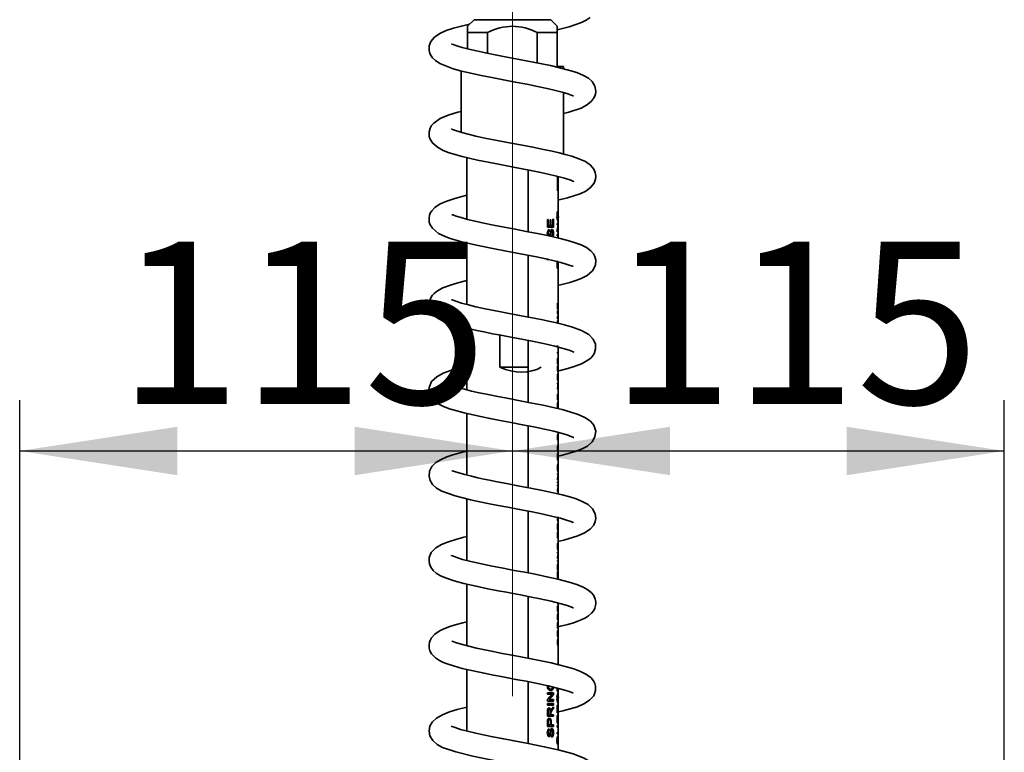
# Model space of a CAD drawing. Units: millimetres. Extents: x 0 to 208, y -17 to 292.
# Drawn here: x 130 to 149, y 213 to 228 of the extents above; entities that cross this region are included whole.
import ezdxf

# ---------------------------------------------------------------- set-up
doc = ezdxf.new("R2010")
doc.units = ezdxf.units.MM
doc.linetypes.add('CENTERX2', pattern=[20.32, 12.7, -2.54, 2.54, -2.54])
doc.layers.add('SLD-0', color=179, linetype='Continuous')
doc.styles.add('SLDTEXTSTYLE0', font='TXT', dxfattribs={"width": 0.605})
doc.dimstyles.new('SLDDIMSTYLE0', dxfattribs={"dimtxt": 3.081982, "dimasz": 3.081982, "dimexe": 0, "dimexo": 0.0625, "dimgap": 0.770496, "dimtad": 1, "dimdec": 0, "dimlfac": 12, "dimrnd": 1e-09, "dimzin": 12, "dimdsep": 46, "dimtxsty": 'SLDTEXTSTYLE0', "dimsah": 1, "dimcen": 0.09, "dimadec": 0, "dimazin": 3, "dimtfac": 1, "dimtdec": 1, "dimtofl": 0, "dimtmove": 0, "dimatfit": 3, "dimfxl": 0, "dimfrac": 2, "dimtolj": 1, "dimtzin": 12, "dimarcsym": 0})

# ---------------------------------------------------------------- blocks, each defined once
blk = doc.blocks.new('_D_4')
at = {"layer": 'SLD-0', "color": 7}
for p, q in [((130.046, 205.085), (130.046, 220.131)), ((130.046, 219.14), (139.671, 219.14))]:
    blk.add_line(p, q, dxfattribs=at)
for points in [[(130.046, 219.14), (133.128, 218.666), (133.128, 219.614)], [(139.671, 219.14), (136.589, 219.614), (136.589, 218.666)]]:
    blk.add_solid(points, dxfattribs=at)
at = {"layer": 'SLD-0', "color": 7, "insert": (131.966, 223.233), "char_height": 3.175, "attachment_point": 1, "style": 'SLDTEXTSTYLE0'}
blk.add_mtext('115', dxfattribs=at)
blk = doc.blocks.new('_D_5')
at = {"layer": 'SLD-0', "color": 7}
for p, q in [((149.281, 207.837), (149.281, 220.131)), ((139.671, 219.14), (149.281, 219.14))]:
    blk.add_line(p, q, dxfattribs=at)
for points in [[(139.671, 219.14), (142.753, 218.666), (142.753, 219.614)], [(149.281, 219.14), (146.199, 219.614), (146.199, 218.666)]]:
    blk.add_solid(points, dxfattribs=at)
at = {"layer": 'SLD-0', "color": 7, "insert": (141.583, 223.233), "char_height": 3.175, "attachment_point": 1, "style": 'SLDTEXTSTYLE0'}
blk.add_mtext('115', dxfattribs=at)

msp = doc.modelspace()

# ---------------------------------------------------------------- linework, layer by layer
at = {"color": 7, "linetype": 'Continuous', "lineweight": 35}
for p, q in [((138.9213, 227.572), (138.7963, 227.447)), ((138.9213, 227.572), (140.4213, 227.572)), ((140.5463, 227.447), (140.4213, 227.572)), ((138.7963, 227.322), (138.7963, 227.447)), ((140.5463, 227.322), (140.5463, 227.447)), ((138.7963, 227.322), (138.7963, 227.0026)), ((139.1872, 227.322), (138.7963, 227.322)), ((139.1872, 226.915), (139.1872, 227.322)), ((140.1554, 227.322), (140.1554, 226.7273)), ((140.5463, 227.322), (140.1554, 227.322)), ((140.5463, 226.6553), (140.5463, 227.322)), ((138.7752, 227.0082), (138.7963, 227.0136)), ((140.6713, 226.6553), (140.5463, 226.6553)), ((140.6713, 226.6122), (140.6713, 226.6553)), ((138.6713, 226.5698), (138.6713, 225.3689)), ((140.6713, 224.947), (140.6713, 226.1458)), ((138.7838, 224.8755), (138.7838, 223.6701)), ((139.9766, 223.4266), (139.9766, 224.6354)), ((139.9795, 223.4261), (139.9795, 224.6349)), ((140.551, 224.2262), (140.551, 224.5108)), ((140.5671, 224.2262), (140.5671, 224.5064)), ((140.551, 224.2262), (140.5671, 224.2262)), ((140.5671, 223.7893), (140.5671, 224.2262)), ((140.5556, 223.8213), (140.5567, 223.7937)), ((140.5616, 223.8249), (140.5669, 223.8249)), ((140.5616, 223.737), (140.5616, 223.8249)), ((140.5616, 223.737), (140.564, 223.737)), ((140.564, 223.7947), (140.564, 223.737)), ((140.564, 223.7947), (140.5665, 223.7947)), ((140.5669, 223.8249), (140.5671, 223.7893)), ((140.5671, 223.6825), (140.5671, 223.7893)), ((140.3541, 223.6657), (140.3699, 223.6657)), ((140.3541, 223.5148), (140.3541, 223.6657)), ((140.3541, 223.5148), (140.472, 223.5148)), ((140.3699, 223.6657), (140.3699, 223.545)), ((140.3699, 223.545), (140.4092, 223.545)), ((140.4092, 223.6575), (140.4229, 223.6575)), ((140.4092, 223.545), (140.4092, 223.6575)), ((140.4229, 223.6575), (140.4229, 223.545)), ((140.4229, 223.545), (140.4606, 223.545)), ((140.4606, 223.545), (140.4606, 223.6712)), ((140.4606, 223.6712), (140.472, 223.6712)), ((140.472, 223.6712), (140.472, 223.5148)), ((140.5439, 223.5889), (140.5671, 223.5889)), ((140.5439, 223.5587), (140.5439, 223.5889)), ((140.5439, 223.5587), (140.566, 223.5587)), ((140.5439, 223.4561), (140.566, 223.5587)), ((140.5663, 223.5508), (140.5546, 223.4544)), ((140.5562, 223.6654), (140.5618, 223.6575)), ((140.5671, 223.5889), (140.5671, 223.6825)), ((140.5671, 223.5508), (140.5671, 223.5889)), ((140.5671, 223.4544), (140.5671, 223.5508)), ((140.3916, 223.4681), (140.3916, 223.438)), ((140.4286, 223.4206), (140.4157, 223.3461)), ((140.5439, 223.4242), (140.5439, 223.4561)), ((140.5439, 223.4242), (140.5671, 223.4242)), ((140.5439, 223.3447), (140.5439, 223.3749)), ((140.5439, 223.3749), (140.5671, 223.3749)), ((140.5439, 223.3447), (140.5671, 223.3447)), ((140.5439, 223.3117), (140.5492, 223.3117)), ((140.5546, 223.4544), (140.5671, 223.4544)), ((140.5671, 223.4544), (140.5671, 223.4242)), ((140.5671, 223.3749), (140.5671, 223.4242)), ((140.5671, 223.3447), (140.5671, 223.3749)), ((140.5671, 223.3032), (140.5671, 223.3447)), ((138.7838, 223.2077), (138.7838, 222.0025)), ((139.9766, 221.7584), (139.9766, 222.9677)), ((139.9795, 221.7579), (139.9795, 222.9671)), ((140.3541, 222.8727), (140.3541, 222.9029)), ((140.5439, 222.7163), (140.5439, 222.859)), ((140.5492, 222.8431), (140.5492, 222.7465)), ((140.5492, 222.7465), (140.5603, 222.7465)), ((140.5603, 222.8425), (140.563, 222.8425)), ((140.5603, 222.7465), (140.5603, 222.8425)), ((140.563, 222.8425), (140.563, 222.7465)), ((140.563, 222.7465), (140.5671, 222.7465)), ((140.5671, 222.7465), (140.5671, 222.8385)), ((140.5671, 222.7465), (140.5671, 222.7163)), ((140.5439, 222.7163), (140.5671, 222.7163)), ((140.5671, 222.0314), (140.5671, 222.7163)), ((140.5524, 222.0272), (140.5556, 222.0272)), ((140.5524, 221.9126), (140.5524, 222.0272)), ((140.5556, 222.0272), (140.5556, 221.9355)), ((140.5622, 222.021), (140.564, 222.021)), ((140.5622, 221.9355), (140.5622, 222.021)), ((140.564, 222.021), (140.564, 221.9355)), ((140.5669, 221.9355), (140.5669, 222.0314)), ((140.5669, 222.0314), (140.5671, 222.0314)), ((140.5671, 222.0314), (140.5671, 221.9126)), ((140.5524, 221.9126), (140.5671, 221.9126)), ((140.5524, 221.8772), (140.5671, 221.8772)), ((140.5524, 221.843), (140.5524, 221.8772)), ((140.5657, 221.8071), (140.5524, 221.843)), ((140.5524, 221.7554), (140.5658, 221.7918)), ((140.5556, 221.9355), (140.5622, 221.9355)), ((140.5566, 221.8543), (140.5671, 221.8109)), ((140.5566, 221.8543), (140.5671, 221.8543)), ((140.5671, 221.787), (140.5566, 221.7439)), ((140.564, 221.9355), (140.5669, 221.9355)), ((140.5668, 221.7991), (140.5657, 221.8071)), ((140.5671, 221.8772), (140.5671, 221.9126)), ((140.5671, 221.8772), (140.5671, 221.8543)), ((140.5671, 221.8109), (140.5671, 221.8543)), ((140.5671, 221.8109), (140.5671, 221.787)), ((140.5671, 221.7439), (140.5671, 221.787)), ((140.5524, 221.721), (140.5524, 221.7554)), ((140.5524, 221.721), (140.5671, 221.721)), ((140.5524, 221.6647), (140.5524, 221.6876)), ((140.5524, 221.6876), (140.5671, 221.6876)), ((140.5524, 221.6647), (140.5671, 221.6647)), ((140.5524, 221.6397), (140.5556, 221.6397)), ((140.5566, 221.7439), (140.5671, 221.7439)), ((140.5671, 221.7439), (140.5671, 221.721)), ((140.5671, 221.6876), (140.5671, 221.721)), ((140.5671, 221.6876), (140.5671, 221.6647)), ((140.5671, 221.6347), (140.5671, 221.6647)), ((138.7838, 221.5386), (138.7838, 220.3346)), ((139.4271, 220.7803), (139.4271, 221.4051)), ((139.9766, 220.0909), (139.9766, 221.2999)), ((139.9795, 220.0904), (139.9795, 221.2994)), ((140.5524, 221.1772), (140.5524, 221.2001)), ((140.5524, 221.073), (140.5669, 221.073)), ((140.5524, 221.0501), (140.5524, 221.073)), ((140.5524, 221.0501), (140.5671, 221.0501)), ((140.5669, 221.073), (140.5669, 221.1501)), ((140.5669, 221.1501), (140.5671, 221.1501)), ((140.5671, 221.1501), (140.5671, 221.1772)), ((140.5671, 221.1501), (140.5671, 221.0501)), ((140.5671, 220.9564), (140.5671, 221.0501)), ((140.5524, 220.9522), (140.5556, 220.9522)), ((140.5524, 220.8376), (140.5524, 220.9522)), ((140.5524, 220.8376), (140.5671, 220.8376)), ((140.5556, 220.9522), (140.5556, 220.8605)), ((140.5556, 220.8605), (140.5622, 220.8605)), ((140.5622, 220.946), (140.564, 220.946)), ((140.5622, 220.8605), (140.5622, 220.946)), ((140.564, 220.946), (140.564, 220.8605)), ((140.564, 220.8605), (140.5669, 220.8605)), ((140.5669, 220.8605), (140.5669, 220.9564)), ((140.5669, 220.9564), (140.5671, 220.9564)), ((140.5671, 220.9564), (140.5671, 220.8376)), ((140.5671, 220.7633), (140.5671, 220.8376)), ((139.4271, 220.7803), (139.9766, 220.7803)), ((140.5596, 220.8022), (140.5596, 220.7793)), ((140.5646, 220.7661), (140.5631, 220.7095)), ((140.5654, 220.6793), (140.5654, 220.7022)), ((140.5671, 220.729), (140.5671, 220.7633)), ((140.5671, 220.5921), (140.5671, 220.729)), ((140.5524, 220.4751), (140.5671, 220.4751)), ((140.5524, 220.4522), (140.5524, 220.4751)), ((140.5524, 220.4522), (140.562, 220.4522)), ((140.562, 220.373), (140.562, 220.4522)), ((140.5638, 220.4522), (140.5638, 220.373)), ((140.5638, 220.4522), (140.5671, 220.4522)), ((140.5671, 220.5705), (140.5671, 220.5921)), ((140.5671, 220.4751), (140.5671, 220.5705)), ((140.5671, 220.4751), (140.5671, 220.4522)), ((140.5671, 220.373), (140.5671, 220.4522)), ((138.7741, 220.337), (138.7838, 220.3396)), ((140.5524, 220.373), (140.562, 220.373)), ((140.5524, 220.3501), (140.5524, 220.373)), ((140.5524, 220.3501), (140.5671, 220.3501)), ((140.5524, 220.2522), (140.5556, 220.2522)), ((140.5524, 220.1376), (140.5524, 220.2522)), ((140.5556, 220.2522), (140.5556, 220.1605)), ((140.5622, 220.246), (140.564, 220.246)), ((140.5622, 220.1605), (140.5622, 220.246)), ((140.5638, 220.373), (140.5671, 220.373)), ((140.564, 220.246), (140.564, 220.1605)), ((140.5669, 220.1605), (140.5669, 220.2564)), ((140.5669, 220.2564), (140.5671, 220.2564)), ((140.5671, 220.373), (140.5671, 220.3501)), ((140.5671, 220.2564), (140.5671, 220.3501)), ((140.5671, 220.2564), (140.5671, 220.1376)), ((140.5524, 220.1376), (140.5671, 220.1376)), ((140.5524, 219.9751), (140.5524, 220.0456)), ((140.5556, 220.1605), (140.5622, 220.1605)), ((140.5556, 220.0465), (140.5556, 219.998)), ((140.5625, 219.998), (140.5625, 220.0416)), ((140.564, 220.1605), (140.5669, 220.1605)), ((140.564, 220.057), (140.5646, 220.0697)), ((140.5646, 220.0697), (140.566, 220.0868)), ((140.566, 220.0868), (140.5671, 220.1134)), ((140.5671, 220.0872), (140.5665, 220.0669)), ((140.5671, 220.1134), (140.5671, 220.1376)), ((140.5671, 220.1134), (140.5671, 220.0872)), ((140.5671, 219.998), (140.5671, 220.0872)), ((138.7838, 219.8716), (138.7838, 218.6669)), ((140.5524, 219.9751), (140.5671, 219.9751)), ((140.5556, 219.998), (140.5625, 219.998)), ((140.5642, 220.0328), (140.5642, 220.0215)), ((140.5642, 220.0215), (140.5642, 219.998)), ((140.5642, 219.998), (140.5671, 219.998)), ((140.5671, 219.998), (140.5671, 219.9751)), ((139.9766, 218.4231), (139.9766, 219.632)), ((139.9795, 218.4226), (139.9795, 219.6314)), ((140.5524, 219.5001), (140.5671, 219.5001)), ((140.5524, 219.4647), (140.5556, 219.4647)), ((140.5524, 219.3501), (140.5524, 219.4647)), ((140.5556, 219.4647), (140.5556, 219.373)), ((140.5669, 219.373), (140.5669, 219.4689)), ((140.5669, 219.4689), (140.5671, 219.4689)), ((140.5671, 219.4689), (140.5671, 219.5001)), ((140.5671, 219.4689), (140.5671, 219.3501)), ((140.5524, 219.3501), (140.5671, 219.3501)), ((140.5556, 219.373), (140.5622, 219.373)), ((140.5622, 219.4585), (140.564, 219.4585)), ((140.5622, 219.373), (140.5622, 219.4585)), ((140.564, 219.4585), (140.564, 219.373)), ((140.564, 219.373), (140.5669, 219.373)), ((140.5671, 219.1921), (140.5671, 219.3501)), ((140.5524, 219.0897), (140.5556, 219.0897)), ((140.5524, 218.9626), (140.5524, 219.0897)), ((140.5556, 219.0897), (140.5556, 219.0376)), ((140.5671, 219.1705), (140.5671, 219.1921)), ((140.5671, 219.0376), (140.5671, 219.1705)), ((140.5524, 218.9626), (140.5556, 218.9626)), ((140.5556, 219.0376), (140.5671, 219.0376)), ((140.5556, 219.0147), (140.5556, 218.9626)), ((140.5556, 219.0147), (140.5671, 219.0147)), ((140.5671, 219.0376), (140.5671, 219.0147)), ((140.5671, 218.8231), (140.5671, 219.0147)), ((140.5524, 218.7001), (140.5671, 218.7001)), ((140.5524, 218.6772), (140.5524, 218.7001)), ((140.5596, 218.8766), (140.5602, 218.8557)), ((140.5599, 218.7583), (140.5635, 218.7522)), ((140.5633, 218.8793), (140.5668, 218.8793)), ((140.5633, 218.8126), (140.5633, 218.8793)), ((140.5633, 218.8126), (140.5648, 218.8126)), ((140.5648, 218.8564), (140.5648, 218.8126)), ((140.5648, 218.8564), (140.5665, 218.8564)), ((140.5671, 218.7996), (140.5671, 218.8231)), ((140.5671, 218.7001), (140.5671, 218.7996)), ((140.5671, 218.7001), (140.5671, 218.6759)), ((140.5524, 218.6772), (140.5662, 218.6772)), ((140.5524, 218.5993), (140.5662, 218.6772)), ((140.5524, 218.5751), (140.5524, 218.5993)), ((140.5524, 218.5751), (140.5671, 218.5751)), ((140.5524, 218.5147), (140.5524, 218.5376)), ((140.5524, 218.5376), (140.5671, 218.5376)), ((140.5524, 218.5147), (140.5671, 218.5147)), ((140.5671, 218.6759), (140.5589, 218.598)), ((140.5589, 218.598), (140.5671, 218.598)), ((140.5671, 218.598), (140.5671, 218.6759)), ((140.5671, 218.598), (140.5671, 218.5751)), ((140.5671, 218.5376), (140.5671, 218.5751)), ((140.5671, 218.5376), (140.5671, 218.5147)), ((140.5671, 218.4751), (140.5671, 218.5147)), ((140.5524, 218.4751), (140.5671, 218.4751)), ((140.5524, 218.4522), (140.5524, 218.4751)), ((140.5524, 218.4522), (140.5662, 218.4522)), ((140.5524, 218.3743), (140.5662, 218.4522)), ((140.5524, 218.3501), (140.5524, 218.3743)), ((140.5524, 218.3501), (140.5671, 218.3501)), ((140.5671, 218.4509), (140.5589, 218.373)), ((140.5589, 218.373), (140.5671, 218.373)), ((140.5671, 218.4751), (140.5671, 218.4509)), ((140.5671, 218.373), (140.5671, 218.4509)), ((140.5671, 218.373), (140.5671, 218.3501)), ((140.5671, 218.2991), (140.5671, 218.3501)), ((138.7838, 218.2032), (138.7838, 216.9994)), ((139.9766, 216.7552), (139.9766, 217.9642)), ((139.9795, 216.7547), (139.9795, 217.9637)), ((140.5646, 217.8411), (140.5631, 217.7845)), ((140.5654, 217.7543), (140.5654, 217.7772)), ((140.5671, 217.804), (140.5671, 217.8383)), ((140.5671, 217.6671), (140.5671, 217.804)), ((140.5671, 217.6455), (140.5671, 217.6671)), ((140.5671, 217.4605), (140.5671, 217.6455)), ((140.5524, 217.4973), (140.5527, 217.5214)), ((140.5524, 217.4376), (140.5524, 217.4973)), ((140.5524, 217.4376), (140.5671, 217.4376)), ((140.5559, 217.5181), (140.5556, 217.4993)), ((140.5556, 217.4993), (140.5556, 217.4605)), ((140.5556, 217.4605), (140.5631, 217.4605)), ((140.5631, 217.4605), (140.5631, 217.4997)), ((140.5647, 217.5004), (140.5647, 217.4605)), ((140.5647, 217.4605), (140.5671, 217.4605)), ((140.5671, 217.4605), (140.5671, 217.4376)), ((140.5671, 217.2856), (140.5671, 217.4376)), ((140.5524, 217.1626), (140.5671, 217.1626)), ((140.5524, 217.1397), (140.5524, 217.1626)), ((140.5596, 217.3391), (140.5602, 217.3182)), ((140.5599, 217.2208), (140.5635, 217.2147)), ((140.5633, 217.3418), (140.5668, 217.3418)), ((140.5633, 217.2751), (140.5633, 217.3418)), ((140.5633, 217.2751), (140.5648, 217.2751)), ((140.5648, 217.3189), (140.5648, 217.2751)), ((140.5648, 217.3189), (140.5665, 217.3189)), ((140.5671, 217.2621), (140.5671, 217.2856)), ((140.5671, 217.1626), (140.5671, 217.2621)), ((140.5671, 217.1626), (140.5671, 217.1384)), ((140.5524, 217.1397), (140.5662, 217.1397)), ((140.5524, 217.0618), (140.5662, 217.1397)), ((140.5524, 217.0376), (140.5524, 217.0618)), ((140.5524, 217.0376), (140.5671, 217.0376)), ((140.5524, 216.9772), (140.5524, 217.0001)), ((140.5524, 217.0001), (140.5671, 217.0001)), ((140.5524, 216.9772), (140.5671, 216.9772)), ((140.5671, 217.1384), (140.5589, 217.0605)), ((140.5589, 217.0605), (140.5671, 217.0605)), ((140.5671, 217.0605), (140.5671, 217.1384)), ((140.5671, 217.0605), (140.5671, 217.0376)), ((140.5671, 217.0001), (140.5671, 217.0376)), ((140.5671, 217.0001), (140.5671, 216.9772)), ((140.5671, 216.9509), (140.5671, 216.9772)), ((140.5524, 216.8126), (140.5524, 216.8831)), ((140.5524, 216.8126), (140.5671, 216.8126)), ((140.5556, 216.884), (140.5556, 216.8355)), ((140.5556, 216.8355), (140.5625, 216.8355)), ((140.5625, 216.8355), (140.5625, 216.8791)), ((140.564, 216.8945), (140.5646, 216.9072)), ((140.5642, 216.8703), (140.5642, 216.859)), ((140.5642, 216.859), (140.5642, 216.8355)), ((140.5642, 216.8355), (140.5671, 216.8355)), ((140.5646, 216.9072), (140.566, 216.9243)), ((140.566, 216.9243), (140.5671, 216.9509)), ((140.5671, 216.9247), (140.5665, 216.9044)), ((140.5671, 216.9509), (140.5671, 216.9247)), ((140.5671, 216.8355), (140.5671, 216.9247)), ((140.5671, 216.8355), (140.5671, 216.8126)), ((140.5671, 216.6855), (140.5671, 216.8126)), ((140.5524, 216.7223), (140.5527, 216.7464)), ((140.5524, 216.6626), (140.5524, 216.7223)), ((140.5524, 216.6626), (140.5671, 216.6626)), ((140.5559, 216.7431), (140.5556, 216.7243)), ((140.5556, 216.7243), (140.5556, 216.6855)), ((140.5556, 216.6855), (140.5631, 216.6855)), ((140.5631, 216.6855), (140.5631, 216.7247)), ((140.5647, 216.7254), (140.5647, 216.6855)), ((140.5647, 216.6855), (140.5671, 216.6855)), ((140.5671, 216.6855), (140.5671, 216.6626)), ((140.5671, 216.6317), (140.5671, 216.6626)), ((138.7838, 216.5358), (138.7838, 215.3313)), ((139.9766, 215.0874), (139.9766, 216.2965)), ((139.9795, 215.0869), (139.9795, 216.296)), ((140.5524, 216.1147), (140.5556, 216.1147)), ((140.5524, 216.0001), (140.5524, 216.1147)), ((140.5556, 216.1147), (140.5556, 216.023)), ((140.5556, 216.023), (140.5622, 216.023)), ((140.5622, 216.1085), (140.564, 216.1085)), ((140.5622, 216.023), (140.5622, 216.1085)), ((140.564, 216.1085), (140.564, 216.023)), ((140.564, 216.023), (140.5669, 216.023)), ((140.5669, 216.023), (140.5669, 216.1189)), ((140.5669, 216.1189), (140.5671, 216.1189)), ((140.5671, 216.1189), (140.5671, 216.1674)), ((140.5671, 216.1189), (140.5671, 216.0001)), ((140.5524, 216.0001), (140.5671, 216.0001)), ((140.5524, 215.8376), (140.5524, 215.9081)), ((140.5524, 215.8376), (140.5671, 215.8376)), ((140.5556, 215.909), (140.5556, 215.8605)), ((140.5556, 215.8605), (140.5625, 215.8605)), ((140.5625, 215.8605), (140.5625, 215.9041)), ((140.564, 215.9195), (140.5646, 215.9322)), ((140.5642, 215.8953), (140.5642, 215.884)), ((140.5642, 215.884), (140.5642, 215.8605)), ((140.5642, 215.8605), (140.5671, 215.8605)), ((140.5646, 215.9322), (140.566, 215.9493)), ((140.566, 215.9493), (140.5671, 215.9759)), ((140.566, 215.7868), (140.5671, 215.8134)), ((140.5671, 215.9497), (140.5665, 215.9294)), ((140.5671, 215.9759), (140.5671, 216.0001)), ((140.5671, 215.9759), (140.5671, 215.9497)), ((140.5671, 215.8605), (140.5671, 215.9497)), ((140.5671, 215.8605), (140.5671, 215.8376)), ((140.5671, 215.8134), (140.5671, 215.8376)), ((140.5671, 215.8134), (140.5671, 215.7872)), ((140.5524, 215.6751), (140.5524, 215.7456)), ((140.5524, 215.6751), (140.5671, 215.6751)), ((140.5556, 215.7465), (140.5556, 215.698)), ((140.5556, 215.698), (140.5625, 215.698)), ((140.5625, 215.698), (140.5625, 215.7416)), ((140.564, 215.757), (140.5646, 215.7697)), ((140.5642, 215.7328), (140.5642, 215.7215)), ((140.5642, 215.7215), (140.5642, 215.698)), ((140.5642, 215.698), (140.5671, 215.698)), ((140.5646, 215.7697), (140.566, 215.7868)), ((140.5671, 215.7872), (140.5665, 215.7669)), ((140.5671, 215.698), (140.5671, 215.7872)), ((140.5671, 215.698), (140.5671, 215.6751)), ((140.5671, 215.5796), (140.5671, 215.6751)), ((140.5595, 215.4668), (140.5601, 215.4439)), ((140.5653, 215.448), (140.5656, 215.471)), ((140.5671, 215.558), (140.5671, 215.5796)), ((140.5671, 215.4187), (140.5671, 215.558)), ((140.5671, 215.3919), (140.5671, 215.4187)), ((140.5671, 214.9622), (140.5671, 215.3919)), ((138.7838, 214.8681), (138.7838, 213.6631)), ((139.9766, 213.4197), (139.9766, 214.6286)), ((139.9795, 213.4192), (139.9795, 214.6281)), ((140.3939, 214.4906), (140.4183, 214.4826)), ((140.5439, 214.4469), (140.5439, 214.5056)), ((140.5492, 214.5043), (140.5492, 214.4771)), ((140.5492, 214.4771), (140.5603, 214.4771)), ((140.5603, 214.4771), (140.5603, 214.5016)), ((140.563, 214.508), (140.563, 214.4771)), ((140.563, 214.4771), (140.5671, 214.4771)), ((140.5671, 214.4771), (140.5671, 214.4999)), ((140.5671, 214.4771), (140.5671, 214.4469)), ((140.3541, 214.414), (140.472, 214.414)), ((140.3541, 214.3838), (140.3541, 214.414)), ((140.3541, 214.3838), (140.4462, 214.3838)), ((140.3541, 214.2812), (140.4462, 214.3838)), ((140.3541, 214.2493), (140.3541, 214.2812)), ((140.472, 214.3821), (140.388, 214.2795)), ((140.388, 214.2795), (140.472, 214.2795)), ((140.472, 214.414), (140.472, 214.3821)), ((140.472, 214.2795), (140.472, 214.2493)), ((140.5439, 214.4469), (140.5671, 214.4469)), ((140.5671, 214.3561), (140.5671, 214.4469)), ((140.5671, 214.2581), (140.5671, 214.3561)), ((140.3541, 214.2493), (140.472, 214.2493)), ((140.3541, 214.1698), (140.3541, 214.2)), ((140.3541, 214.2), (140.472, 214.2)), ((140.3541, 214.1698), (140.472, 214.1698)), ((140.4286, 214.0775), (140.4438, 214.1001)), ((140.4438, 214.1001), (140.472, 214.1352)), ((140.472, 214.1006), (140.4507, 214.0739)), ((140.472, 214.2), (140.472, 214.1698)), ((140.472, 214.1352), (140.472, 214.1006)), ((140.5439, 214.0975), (140.5444, 214.1292)), ((140.5439, 214.0189), (140.5439, 214.0975)), ((140.5496, 214.1248), (140.5492, 214.1001)), ((140.5492, 214.1001), (140.5492, 214.049)), ((140.5612, 214.049), (140.5612, 214.1007)), ((140.5637, 214.1015), (140.5637, 214.049)), ((140.5671, 214.049), (140.5671, 214.2581)), ((140.3541, 213.953), (140.3541, 214.0459)), ((140.3541, 213.953), (140.472, 213.953)), ((140.3699, 214.047), (140.3699, 213.9832)), ((140.3699, 213.9832), (140.4107, 213.9832)), ((140.4107, 213.9832), (140.4107, 214.0405)), ((140.4229, 214.0609), (140.4286, 214.0775)), ((140.4249, 214.029), (140.4244, 214.0141)), ((140.4244, 214.0141), (140.4244, 213.9832)), ((140.4244, 213.9832), (140.472, 213.9832)), ((140.472, 213.9832), (140.472, 213.953)), ((140.5439, 214.0189), (140.5671, 214.0189)), ((140.5439, 213.8999), (140.5444, 213.9316)), ((140.5439, 213.8213), (140.5439, 213.8999)), ((140.5492, 214.049), (140.5612, 214.049)), ((140.5496, 213.9272), (140.5492, 213.9026)), ((140.5492, 213.9026), (140.5492, 213.8515)), ((140.5612, 213.8515), (140.5612, 213.9031)), ((140.5637, 214.049), (140.5671, 214.049)), ((140.5637, 213.9039), (140.5637, 213.8515)), ((140.5671, 214.049), (140.5671, 214.0189)), ((140.5671, 213.8515), (140.5671, 214.0189)), ((140.3541, 213.8341), (140.3555, 213.8658)), ((140.3541, 213.7554), (140.3541, 213.8341)), ((140.3541, 213.7554), (140.472, 213.7554)), ((140.3711, 213.8614), (140.3699, 213.8367)), ((140.3699, 213.8367), (140.3699, 213.7856)), ((140.3699, 213.7856), (140.4153, 213.7856)), ((140.3916, 213.7088), (140.3916, 213.6786)), ((140.4153, 213.7856), (140.4153, 213.8372)), ((140.4288, 213.8381), (140.4288, 213.7856)), ((140.4288, 213.7856), (140.472, 213.7856)), ((140.472, 213.7856), (140.472, 213.7554)), ((140.5439, 213.8213), (140.5671, 213.8213)), ((140.5439, 213.7719), (140.5635, 213.7719)), ((140.5439, 213.7417), (140.5439, 213.7719)), ((140.5439, 213.7417), (140.5633, 213.7417)), ((140.5492, 213.8515), (140.5612, 213.8515)), ((140.5637, 213.8515), (140.5671, 213.8515)), ((140.5671, 213.8515), (140.5671, 213.8213)), ((140.5671, 213.7394), (140.5671, 213.8213)), ((140.5671, 213.6387), (140.5671, 213.7394)), ((140.4286, 213.6613), (140.4157, 213.5867)), ((140.436, 213.5469), (140.436, 213.5771)), ((140.5439, 213.6374), (140.5633, 213.6374)), ((140.5439, 213.6073), (140.5439, 213.6374)), ((140.5439, 213.6073), (140.5635, 213.6073)), ((140.5556, 213.5606), (140.5556, 213.5304)), ((140.5637, 213.5131), (140.5613, 213.4386)), ((140.5671, 213.5346), (140.5671, 213.6387)), ((140.5671, 213.4349), (140.5671, 213.5346)), ((140.5648, 213.3987), (140.5648, 213.4289)), ((140.5671, 213.2957), (140.5671, 213.4349))]:
    msp.add_line(p, q, dxfattribs=at)
at = {"color": 7, "linetype": 'Continuous', "lineweight": 35, "flags": 128}
for points in [[(140.5463, 227.3748), (140.777, 227.4321), (141.0202, 227.5162), (141.1148, 227.5639), (141.1884, 227.6157)], [(138.8363, 227.487), (138.8303, 227.4857), (138.6757, 227.4481), (138.5229, 227.4057), (138.3797, 227.3577), (138.2545, 227.3017), (138.1521, 227.2322), (138.0806, 227.148), (138.0467, 227.058), (138.0444, 226.9756), (138.0615, 226.9083), (138.0822, 226.866), (138.1131, 226.8233), (138.1664, 226.7729), (138.2537, 226.7165), (138.517, 226.6127), (138.6785, 226.5678), (138.8589, 226.5246), (139.0582, 226.4816), (139.2725, 226.4385), (139.4968, 226.3952), (139.7258, 226.3517), (139.9514, 226.3084), (140.1605, 226.2667), (140.3479, 226.2268), (140.5101, 226.1891), (140.6453, 226.1537), (140.7511, 226.1215), (140.8213, 226.0966), (140.858, 226.0829), (140.8657, 226.0828)], [(140.6713, 225.7377), (140.7714, 225.7627), (141.0123, 225.8451), (141.1204, 225.901), (141.2119, 225.9726), (141.2695, 226.0499), (141.2935, 226.1147), (141.3003, 226.1742), (141.2837, 226.2689), (141.2275, 226.3638), (141.1582, 226.4257), (141.0599, 226.4829), (140.9285, 226.5367), (140.7658, 226.5876), (140.5914, 226.633), (140.4151, 226.6735), (140.2434, 226.7097), (140.0789, 226.7426), (139.9058, 226.776), (139.5297, 226.8475), (139.3338, 226.8854), (139.1454, 226.9234), (138.9727, 226.9605), (138.8194, 226.9965), (138.6886, 227.0311), (138.5841, 227.0632), (138.5166, 227.0868), (138.4858, 227.0957), (138.4848, 227.0924)], [(138.6713, 225.7783), (138.6051, 225.7617), (138.4186, 225.7048), (138.2591, 225.6374), (138.1348, 225.5503), (138.0929, 225.5009), (138.0664, 225.4537), (138.0449, 225.3779), (138.043, 225.3241), (138.0482, 225.2856), (138.0647, 225.2346), (138.1109, 225.1616), (138.2051, 225.0784), (138.3199, 225.0156), (138.4374, 224.97), (138.6879, 224.8976), (138.9919, 224.8277), (139.3353, 224.7584), (139.6904, 224.6907), (140.0326, 224.6247), (140.1969, 224.5914), (140.3674, 224.5547), (140.536, 224.5149), (140.691, 224.4727), (140.8131, 224.4313), (140.8654, 224.4105), (140.8676, 224.4116)], [(140.5588, 224.0422), (140.7466, 224.0879), (140.9938, 224.1688), (141.1043, 224.2215), (141.1989, 224.289), (141.2658, 224.3741), (141.2955, 224.4572), (141.3002, 224.5126), (141.2975, 224.5453), (141.2886, 224.5856), (141.2608, 224.6481), (141.1961, 224.7272), (141.0975, 224.7962), (140.9693, 224.8542), (140.8328, 224.9007), (140.7041, 224.9371), (140.5875, 224.9663), (140.4484, 224.9984), (140.2764, 225.0351), (140.0703, 225.0764), (139.8317, 225.1223), (139.5772, 225.1706), (139.3424, 225.2159), (139.1339, 225.2579), (138.955, 225.2967), (138.806, 225.3321), (138.685, 225.3644), (138.5186, 225.4197), (138.4814, 225.4343), (138.4821, 225.431)], [(138.7838, 224.1386), (138.6838, 224.1147), (138.5288, 224.0725), (138.3899, 224.0268), (138.2599, 223.9695), (138.1531, 223.8979), (138.0948, 223.8354), (138.068, 223.7896), (138.054, 223.7528), (138.0434, 223.6982), (138.0485, 223.6154), (138.0678, 223.5583), (138.1087, 223.4946), (138.2298, 223.3934), (138.3554, 223.332), (138.4565, 223.2956), (138.6821, 223.2312), (138.973, 223.1639), (139.3248, 223.0926), (139.5203, 223.0551), (139.7244, 223.0164), (139.9329, 222.9764), (140.1395, 222.9354), (140.3258, 222.8961), (140.4852, 222.8595), (140.6171, 222.8257), (140.722, 222.795), (140.8002, 222.7686), (140.8467, 222.7527), (140.8588, 222.7531)], [(140.5588, 222.3736), (140.7962, 222.4341), (140.911, 222.4701), (141.0172, 222.5107), (141.133, 222.5721), (141.2368, 222.6643), (141.2924, 222.7747), (141.2984, 222.8718), (141.2816, 222.9389), (141.2531, 222.9938), (141.2016, 223.0537), (141.1176, 223.1157), (141.0115, 223.1693), (140.9002, 223.2113), (140.7536, 223.2558), (140.5778, 223.3008), (140.3559, 223.3505), (140.1588, 223.3911), (139.9413, 223.4335), (139.7222, 223.4752), (139.508, 223.516), (139.3037, 223.5557), (139.1135, 223.5944), (138.9414, 223.632), (138.7923, 223.6677), (138.6687, 223.7013), (138.5716, 223.7321), (138.5056, 223.7566), (138.4882, 223.7572)], [(140.5671, 223.7339), (140.567, 223.7662), (140.5665, 223.7947)], [(140.3524, 223.3888), (140.3545, 223.4169), (140.3617, 223.4428), (140.3677, 223.4533), (140.3751, 223.4612), (140.3916, 223.4681)], [(140.3578, 223.3501), (140.3544, 223.3625), (140.3524, 223.3888)], [(140.3916, 223.438), (140.3816, 223.4336), (140.3772, 223.429), (140.3735, 223.4228), (140.371, 223.4157), (140.3692, 223.4071), (140.3682, 223.39)], [(140.3682, 223.39), (140.369, 223.3743), (140.3721, 223.3598), (140.375, 223.3537), (140.3788, 223.3488), (140.3832, 223.3457), (140.3878, 223.3447)], [(140.4153, 223.4365), (140.42, 223.4512), (140.4263, 223.4634), (140.4343, 223.4712), (140.4386, 223.4731), (140.4429, 223.4736)], [(140.4436, 223.4434), (140.4387, 223.4419), (140.4343, 223.437), (140.431, 223.4294), (140.4286, 223.4206)], [(140.436, 223.3364), (140.4469, 223.3413), (140.4517, 223.3466), (140.4555, 223.3539), (140.4604, 223.3731), (140.4619, 223.3946)], [(140.4429, 223.4736), (140.4499, 223.4719), (140.4562, 223.4669), (140.4618, 223.4591), (140.4662, 223.4488), (140.4716, 223.4236), (140.4732, 223.3959)], [(140.4619, 223.3946), (140.461, 223.4116), (140.4578, 223.4274), (140.4552, 223.434), (140.4518, 223.439), (140.4479, 223.4423), (140.4458, 223.4432), (140.4436, 223.4434)], [(138.7838, 222.4712), (138.6073, 222.4269), (138.4594, 222.3831), (138.3101, 222.3266), (138.2073, 222.2721), (138.1407, 222.2207), (138.1057, 222.1825), (138.0689, 222.1227), (138.0449, 222.0418), (138.0501, 221.942), (138.0974, 221.8401), (138.1651, 221.769), (138.2311, 221.724), (138.317, 221.6809), (138.4325, 221.6363), (138.5849, 221.5894), (138.7788, 221.5398), (138.9753, 221.4956), (139.1465, 221.4601), (139.2842, 221.4327), (139.4103, 221.4083), (139.5763, 221.3767), (139.7821, 221.3376), (140.022, 221.2911), (140.2806, 221.2381), (140.5005, 221.1879), (140.6652, 221.1443), (140.7777, 221.1087), (140.8442, 221.083), (140.8725, 221.0698), (140.8742, 221.0701)], [(140.5588, 220.7049), (140.6033, 220.7152), (140.7523, 220.7539), (140.8945, 220.7971), (141.0226, 220.8455), (141.1274, 220.8999), (141.2091, 220.9639), (141.2663, 221.0393), (141.2978, 221.1344), (141.294, 221.2299), (141.2516, 221.3274), (141.1621, 221.4183), (141.0226, 221.4956), (140.8425, 221.5608), (140.6629, 221.6115), (140.5041, 221.65), (140.3784, 221.6778), (140.2636, 221.7018), (140.1309, 221.7286), (139.8131, 221.79), (139.4477, 221.8597), (139.1091, 221.9275), (138.9583, 221.9603), (138.8135, 221.9946), (138.6798, 222.0301), (138.5663, 222.0656), (138.4942, 222.0931), (138.4791, 222.0962)], [(138.7838, 220.8031), (138.763, 220.7983), (138.6146, 220.7603), (138.4626, 220.7149), (138.3181, 220.6609), (138.192, 220.5924), (138.0941, 220.4973), (138.0457, 220.3808), (138.0537, 220.2593), (138.0949, 220.175), (138.1492, 220.1147), (138.2242, 220.0604), (138.3223, 220.0108), (138.4429, 219.9651), (138.726, 219.8846), (139.0496, 219.8121), (139.2338, 219.7748), (139.4343, 219.7359), (139.6476, 219.6953), (139.8691, 219.6531), (140.0928, 219.6092), (140.3007, 219.5659), (140.479, 219.5253), (140.6247, 219.488), (140.7374, 219.4546), (140.818, 219.4258), (140.8627, 219.4065), (140.8714, 219.4041)], [(140.5631, 220.7095), (140.5625, 220.7), (140.5617, 220.6922), (140.5605, 220.6872), (140.5598, 220.6859), (140.5591, 220.6855)], [(140.5588, 219.0372), (140.6249, 219.0528), (140.8979, 219.1303), (141.0331, 219.1825), (141.136, 219.2372), (141.229, 219.3175), (141.2848, 219.4139), (141.2989, 219.5297), (141.2598, 219.6471), (141.1965, 219.7233), (141.0884, 219.7976), (140.9563, 219.8559), (140.7944, 219.9085), (140.6448, 219.9487), (140.4705, 219.9899), (140.2717, 220.0325), (140.05, 220.0768), (139.8209, 220.1208), (139.5988, 220.163), (139.3894, 220.2032), (139.1971, 220.2414), (139.0249, 220.2777), (138.873, 220.3122), (138.7386, 220.3459), (138.6263, 220.3777), (138.5407, 220.4057), (138.4872, 220.4269), (138.4743, 220.4306)], [(138.7838, 219.1352), (138.6535, 219.1035), (138.5081, 219.0627), (138.3876, 219.0224), (138.2767, 218.9749), (138.1778, 218.9147), (138.0999, 218.8385), (138.0523, 218.7425), (138.043, 218.6497), (138.0637, 218.5638), (138.1135, 218.4837), (138.1913, 218.4144), (138.2939, 218.3561), (138.5545, 218.2622), (138.7059, 218.2217), (138.8557, 218.1862), (139.0369, 218.1469), (139.1932, 218.115), (139.3926, 218.0761), (139.5846, 218.0395), (139.81, 217.9966), (140.0543, 217.9491), (140.2743, 217.9038), (140.461, 217.862), (140.6128, 217.8237), (140.7299, 217.7894), (140.8129, 217.7604), (140.8562, 217.7443), (140.8609, 217.7468)], [(140.5588, 217.3701), (140.6785, 217.3984), (140.9469, 217.4801), (141.0775, 217.5382), (141.1908, 217.6138), (141.2598, 217.6925), (141.2895, 217.7591), (141.3001, 217.8226), (141.2899, 217.9103), (141.239, 218.0091), (141.1483, 218.0921), (141.0347, 218.1554), (140.9143, 218.2029), (140.7909, 218.2416), (140.6431, 218.2812), (140.4662, 218.3229), (140.2603, 218.367), (140.027, 218.4135), (139.778, 218.4611), (139.5566, 218.5032), (139.3723, 218.5387), (139.2257, 218.5678), (139.1122, 218.5912), (138.9959, 218.6163), (138.8708, 218.645), (138.7432, 218.6771), (138.6273, 218.7102), (138.543, 218.7373), (138.4947, 218.7525), (138.4866, 218.7503)], [(140.567, 218.8102), (140.5669, 218.8347), (140.5665, 218.8564)], [(140.5668, 218.8793), (140.5671, 218.8479), (140.5671, 218.8231)], [(140.5521, 217.817), (140.5525, 217.8383), (140.5525, 217.8389)], [(140.5631, 217.7845), (140.5625, 217.775), (140.5617, 217.7672), (140.5605, 217.7622), (140.5598, 217.7609), (140.5591, 217.7605)], [(138.7838, 217.4671), (138.7194, 217.4523), (138.5641, 217.4113), (138.4039, 217.3603), (138.2831, 217.3101), (138.1737, 217.2444), (138.0876, 217.1525), (138.048, 217.0566), (138.0425, 216.9944), (138.0507, 216.935), (138.076, 216.8699), (138.1212, 216.8061), (138.1848, 216.7502), (138.2685, 216.7003), (138.382, 216.6511), (138.5322, 216.6011), (138.7254, 216.5492), (138.9602, 216.4954), (139.1898, 216.4479), (139.3915, 216.4085), (139.5577, 216.3767), (139.6872, 216.3522), (139.8305, 216.3249), (140.0096, 216.2901), (140.2169, 216.2482), (140.4281, 216.2018), (140.5976, 216.1598), (140.7238, 216.1234), (140.811, 216.0929), (140.8596, 216.0728), (140.8629, 216.0757)], [(140.567, 217.2727), (140.5669, 217.2972), (140.5665, 217.3189)], [(140.5668, 217.3418), (140.5671, 217.3104), (140.5671, 217.2856)], [(140.5588, 215.7017), (140.6134, 215.7142), (140.7535, 215.7506), (140.864, 215.7833), (140.9492, 215.8122), (141.0149, 215.838), (141.0979, 215.8785), (141.1602, 215.9189), (141.2197, 215.972), (141.2592, 216.0239), (141.2819, 216.0693), (141.2957, 216.1179), (141.3001, 216.157), (141.2992, 216.1919), (141.2889, 216.2457), (141.2589, 216.3126), (141.2143, 216.3693), (141.1439, 216.4278), (141.0676, 216.4725), (140.933, 216.5286), (140.7781, 216.5774), (140.5582, 216.634), (140.3442, 216.6816), (140.114, 216.7286), (139.9115, 216.7679), (139.744, 216.7997), (139.6114, 216.8249), (139.4608, 216.8537), (139.2773, 216.8896), (139.0695, 216.9323), (138.8591, 216.9799), (138.6981, 217.0216), (138.5875, 217.0554), (138.5175, 217.0813), (138.482, 217.0958), (138.4821, 217.0921)], [(138.7838, 215.7992), (138.7045, 215.7807), (138.5526, 215.7402), (138.446, 215.7073), (138.3648, 215.6781), (138.2616, 215.6312), (138.1534, 215.5582), (138.0906, 215.489), (138.0628, 215.4376), (138.0509, 215.4016), (138.043, 215.3522), (138.0473, 215.2822), (138.0614, 215.2333), (138.0933, 215.1738), (138.1696, 215.0939), (138.2488, 215.0419), (138.3077, 215.0128), (138.396, 214.9773), (138.5204, 214.9365), (138.6904, 214.89), (138.9074, 214.839), (139.1196, 214.7942), (139.3041, 214.7575), (139.4532, 214.7288), (139.5792, 214.7048), (139.7398, 214.6743), (139.9373, 214.6365), (140.1637, 214.5914), (140.3933, 214.542), (140.5705, 214.4991), (140.6963, 214.464), (140.78, 214.4366), (140.8101, 214.4254), (140.835, 214.416), (140.8548, 214.4125), (140.8557, 214.4146)], [(140.5733, 214.0381), (140.6548, 214.0567), (140.9399, 214.1412), (141.0661, 214.1947), (141.1779, 214.2656), (141.2595, 214.3561), (141.2972, 214.4587), (141.2973, 214.5406), (141.2837, 214.5938), (141.2574, 214.6469), (141.2069, 214.7072), (141.1205, 214.7719), (141.003, 214.8315), (140.8706, 214.881), (140.7301, 214.9228), (140.4301, 214.9953), (140.07, 215.0694), (139.8697, 215.108), (139.6666, 215.1466), (139.4737, 215.1834), (139.2946, 215.2183), (139.1313, 215.2515), (138.9727, 215.2858), (138.817, 215.3224), (138.6732, 215.3608), (138.5572, 215.3978), (138.4962, 215.4188), (138.4885, 215.4152)], [(140.419, 214.4524), (140.3946, 214.4592), (140.3826, 214.468), (140.3718, 214.4804), (140.363, 214.4969), (140.3569, 214.5163), (140.3524, 214.5591)], [(140.4183, 214.4826), (140.4356, 214.4864), (140.4437, 214.4923), (140.4502, 214.5009), (140.4555, 214.5129), (140.4588, 214.5262)], [(140.4704, 214.5234), (140.47, 214.5189), (140.4656, 214.4986), (140.4596, 214.4821), (140.4514, 214.4687), (140.4416, 214.4594), (140.419, 214.4524)], [(138.7838, 214.1303), (138.5926, 214.0833), (138.4443, 214.0378), (138.3042, 213.9828), (138.1857, 213.9164), (138.1045, 213.8406), (138.0584, 213.7577), (138.0424, 213.6704), (138.0592, 213.5715), (138.1145, 213.4791), (138.2, 213.4048), (138.3067, 213.346), (138.5665, 213.2553), (138.8994, 213.1729), (139.0883, 213.1327), (139.2832, 213.0938), (139.4703, 213.0577), (139.6453, 213.0245), (139.7129, 213.0115)], [(140.3541, 214.0459), (140.3553, 214.0722), (140.3574, 214.085), (140.3613, 214.0966), (140.3673, 214.1058), (140.3744, 214.1124), (140.3901, 214.1176)], [(140.3904, 214.0875), (140.3817, 214.0845), (140.3777, 214.0806), (140.3745, 214.0754), (140.3723, 214.0691), (140.3708, 214.062), (140.3699, 214.047)], [(140.3901, 214.1176), (140.4029, 214.1137), (140.4086, 214.1085), (140.4134, 214.1014), (140.4199, 214.0825), (140.4229, 214.0609)], [(140.4107, 214.0405), (140.4101, 214.0572), (140.4091, 214.0654), (140.4072, 214.073), (140.4041, 214.0792), (140.4, 214.0838), (140.3954, 214.0865), (140.3929, 214.0872), (140.3904, 214.0875)], [(140.3923, 213.9146), (140.4086, 213.9093), (140.4156, 213.9023), (140.4214, 213.8927), (140.425, 213.8813), (140.4274, 213.8665), (140.4288, 213.8381)], [(141.2308, 213.0115), (141.1606, 213.0805), (141.0724, 213.1336), (140.8584, 213.2173), (140.594, 213.2897), (140.2938, 213.3565), (139.9817, 213.4187), (139.6709, 213.4779), (139.501, 213.5103), (139.3205, 213.5454), (139.1344, 213.583), (138.9551, 213.6219), (138.7953, 213.6599), (138.6606, 213.6965), (138.5546, 213.7309), (138.4918, 213.7554), (138.4775, 213.7585)], [(140.3524, 213.6294), (140.3545, 213.6576), (140.3617, 213.6835), (140.3677, 213.694), (140.3751, 213.7019), (140.3916, 213.7088)], [(140.4153, 213.8372), (140.4145, 213.8548), (140.413, 213.8639), (140.4108, 213.871), (140.4074, 213.8771), (140.4029, 213.8814), (140.3928, 213.8844)], [(140.4153, 213.6771), (140.42, 213.6919), (140.4263, 213.7041), (140.4343, 213.7118), (140.4386, 213.7137), (140.4429, 213.7143)], [(140.4429, 213.7143), (140.4499, 213.7126), (140.4562, 213.7076), (140.4618, 213.6997), (140.4662, 213.6894), (140.4716, 213.6642), (140.4732, 213.6365)], [(140.389, 213.5551), (140.381, 213.5567), (140.3734, 213.5615), (140.3666, 213.5691), (140.3611, 213.5789), (140.3544, 213.6032), (140.3524, 213.6294)], [(140.3916, 213.6786), (140.3816, 213.6742), (140.3772, 213.6696), (140.3735, 213.6635), (140.371, 213.6563), (140.3692, 213.6478), (140.3682, 213.6306)], [(140.3682, 213.6306), (140.369, 213.6149), (140.3721, 213.6005), (140.375, 213.5944), (140.3788, 213.5894), (140.3832, 213.5863), (140.3878, 213.5853)], [(140.4157, 213.5867), (140.4113, 213.5742), (140.4053, 213.5639), (140.3976, 213.5573), (140.3934, 213.5556), (140.389, 213.5551)], [(140.4436, 213.6841), (140.4387, 213.6825), (140.4343, 213.6776), (140.431, 213.6701), (140.4286, 213.6613)], [(140.4732, 213.6365), (140.4715, 213.6036), (140.469, 213.5878), (140.4649, 213.5739), (140.4594, 213.5626), (140.4524, 213.5539), (140.436, 213.5469)], [(140.436, 213.5771), (140.4469, 213.582), (140.4517, 213.5873), (140.4555, 213.5946), (140.4604, 213.6137), (140.4619, 213.6352)], [(140.4619, 213.6352), (140.461, 213.6522), (140.4578, 213.668), (140.4552, 213.6746), (140.4518, 213.6797), (140.4479, 213.6829), (140.4458, 213.6838), (140.4436, 213.6841)], [(140.5613, 213.4386), (140.5604, 213.426), (140.559, 213.4157), (140.5572, 213.4091), (140.556, 213.4075), (140.5549, 213.407)]]:
    msp.add_lwpolyline(points, dxfattribs=at)
at = {"color": 7, "linetype": 'Continuous', "lineweight": 35}
for centre, radius, start, end in [((139.6713, 226.4098), 1.0327, 62.04484, 117.95516), ((140.7118, 223.7085), 0.1704, 171.37061, 208.46013), ((140.733, 223.7519), 0.1905, 158.6162, 185.36912), ((140.694, 223.7447), 0.1458, 160.37273, 184.42604), ((140.769, 223.7236), 0.2206, 177.42166, 195.27344), ((140.3779, 223.7084), 0.1909, 344.52626, 7.67178), ((140.4274, 223.6677), 0.1405, 343.2846, 6.02844), ((140.3869, 223.3579), 0.0133, 273.72047, 335.16835), ((139.7496, 223.5224), 0.6713, 345.32591, 352.64937), ((140.3348, 223.3832), 0.1389, 336.02615, 5.22798), ((140.4719, 221.808), 0.0954, 350.21297, 354.65339), ((140.6542, 220.7261), 0.1034, 171.15143, 203.07485), ((140.6937, 220.5998), 0.1428, 155.74866, 187.37932), ((140.6727, 220.7576), 0.1217, 158.46476, 187.36327), ((140.6248, 220.7328), 0.0703, 171.73192, 200.23421), ((140.6614, 220.5931), 0.1067, 156.57159, 186.20087), ((140.6362, 220.7519), 0.0814, 160.32092, 186.34503), ((140.5517, 220.7139), 0.00903, 322.82684, 2.33232), ((138.594, 220.8183), 1.9695, 356.9722, 358.83251), ((140.6436, 220.7842), 0.0808, 164.06347, 184.26249), ((140.333, 220.6125), 0.2351, 355.01591, 11.28249), ((140.422, 220.5991), 0.1461, 352.98263, 14.43646), ((140.6425, 220.7687), 0.0779, 169.07652, 181.87484), ((140.3158, 220.7334), 0.2515, 352.87298, 2.94825), ((140.2218, 220.7164), 0.3456, 353.83941, 2.09645), ((140.2358, 220.7757), 0.3316, 357.85172, 5.30377), ((140.4159, 220.7609), 0.1518, 354.48117, 8.53178), ((140.687, 220.5623), 0.1363, 171.90195, 205.17269), ((140.6377, 220.5665), 0.0838, 169.58976, 207.91997), ((140.3474, 220.5676), 0.22, 349.42349, 3.56578), ((140.315, 220.5506), 0.2529, 349.45816, 4.51005), ((140.6532, 220.0606), 0.1019, 157.2059, 188.46962), ((140.6166, 220.0547), 0.0615, 158.52234, 187.66327), ((140.4691, 220.0685), 0.0956, 353.12943, 19.35142), ((140.4994, 220.054), 0.0643, 348.81626, 21.12575), ((141.103, 220.0144), 0.5391, 174.41211, 178.04639), ((140.687, 219.1623), 0.1363, 171.90195, 205.17269), ((140.6937, 219.1998), 0.1428, 155.74866, 187.37932), ((140.6377, 219.1665), 0.0838, 169.58976, 207.91997), ((140.6614, 219.1931), 0.1067, 156.57159, 186.20087), ((140.333, 219.2125), 0.2351, 355.01591, 11.28249), ((140.422, 219.1991), 0.1461, 352.98263, 14.43646), ((140.3474, 219.1676), 0.22, 349.42349, 3.56578), ((140.315, 219.1506), 0.2529, 349.45816, 4.51005), ((140.7041, 218.7905), 0.1533, 172.56813, 203.53318), ((140.7274, 218.8241), 0.1759, 162.62389, 184.4877), ((140.6896, 218.8186), 0.1346, 164.01826, 183.69389), ((140.7601, 218.8023), 0.205, 177.8565, 192.39403), ((140.4022, 218.7911), 0.1659, 346.42893, 6.60055), ((140.2919, 218.7785), 0.2761, 349.73864, 4.3836), ((140.5917, 218.2996), 0.0354, 142.83669, 176.64963), ((140.516, 218.3023), 0.051, 356.402, 21.39373), ((140.6542, 217.8011), 0.1034, 171.15143, 203.07485), ((140.6937, 217.6748), 0.1428, 155.74866, 187.37932), ((140.6248, 217.8078), 0.0703, 171.73192, 200.23421), ((140.7689, 217.8216), 0.2136, 175.5765, 180.99037), ((140.5517, 217.7889), 0.00903, 322.82684, 2.33232), ((138.594, 217.8933), 1.9695, 356.9722, 358.83251), ((140.333, 217.6875), 0.2351, 355.01591, 11.28249), ((140.3158, 217.8084), 0.2515, 352.87298, 2.94825), ((140.2218, 217.7914), 0.3456, 353.83941, 2.09645), ((140.687, 217.6373), 0.1363, 171.90195, 205.17269), ((140.6112, 217.5296), 0.0591, 150.76619, 187.97948), ((140.6377, 217.6415), 0.0838, 169.58976, 207.91997), ((140.6614, 217.6681), 0.1067, 156.57159, 186.20087), ((140.4253, 217.5177), 0.1404, 352.92375, 16.89893), ((140.422, 217.6741), 0.1461, 352.98263, 14.43646), ((140.3474, 217.6426), 0.22, 349.42349, 3.56578), ((140.315, 217.6256), 0.2529, 349.45816, 4.51005), ((140.5806, 217.5217), 0.025, 146.50283, 188.39171), ((140.4826, 217.5103), 0.0811, 352.49495, 18.09848), ((140.7041, 217.253), 0.1533, 172.56813, 203.53318), ((140.7274, 217.2866), 0.1759, 162.62389, 184.4877), ((140.6896, 217.2811), 0.1346, 164.01826, 183.69389), ((140.7601, 217.2648), 0.205, 177.8565, 192.39403), ((140.4022, 217.2536), 0.1659, 346.42893, 6.60055), ((140.2919, 217.241), 0.2761, 349.73864, 4.3836), ((140.6532, 216.8981), 0.1019, 157.2059, 188.46962), ((140.6112, 216.7546), 0.0591, 150.76619, 187.97948), ((140.6166, 216.8922), 0.0615, 158.52234, 187.66327), ((140.4691, 216.906), 0.0956, 353.12943, 19.35142), ((140.4994, 216.8915), 0.0643, 348.81626, 21.12575), ((140.4253, 216.7427), 0.1404, 352.92375, 16.89893), ((141.103, 216.8519), 0.5391, 174.41211, 178.04639), ((140.5806, 216.7467), 0.025, 146.50283, 188.39171), ((140.4826, 216.7353), 0.0811, 352.49495, 18.09848), ((140.6061, 216.1703), 0.0514, 179.86956, 213.76134), ((140.5141, 216.1619), 0.0532, 337.81085, 5.97467), ((140.6532, 215.9231), 0.1019, 157.2059, 188.46962), ((140.6166, 215.9172), 0.0615, 158.52234, 187.66327), ((140.4691, 215.931), 0.0956, 353.12943, 19.35142), ((140.4994, 215.9165), 0.0643, 348.81626, 21.12575), ((141.103, 215.8769), 0.5391, 174.41211, 178.04639), ((140.6937, 215.5873), 0.1428, 155.74866, 187.37932), ((140.6532, 215.7606), 0.1019, 157.2059, 188.46962), ((140.6614, 215.5806), 0.1067, 156.57159, 186.20087), ((140.6166, 215.7547), 0.0615, 158.52234, 187.66327), ((140.4691, 215.7685), 0.0956, 353.12943, 19.35142), ((140.4994, 215.754), 0.0643, 348.81626, 21.12575), ((140.333, 215.6), 0.2351, 355.01591, 11.28249), ((140.422, 215.5866), 0.1461, 352.98263, 14.43646), ((141.103, 215.7144), 0.5391, 174.41211, 178.04639), ((140.687, 215.5498), 0.1363, 171.90195, 205.17269), ((140.7353, 215.4143), 0.1835, 163.36418, 183.15703), ((140.6377, 215.554), 0.0838, 169.58976, 207.91997), ((140.6766, 215.4095), 0.1215, 163.55533, 183.0387), ((140.3474, 215.5551), 0.22, 349.42349, 3.56578), ((140.315, 215.5381), 0.2529, 349.45816, 4.51005), ((140.2784, 215.4146), 0.2888, 357.58401, 6.63965), ((140.0852, 215.4309), 0.4821, 358.542, 4.76244), ((140.6835, 215.3857), 0.1328, 172.00362, 205.13842), ((140.6475, 215.3916), 0.0929, 172.90228, 205.07519), ((140.4152, 215.3882), 0.1524, 346.33641, 5.36561), ((140.3672, 215.3726), 0.2009, 347.55447, 5.52273), ((140.4479, 214.5499), 0.0802, 173.78806, 227.71462), ((140.6936, 214.2824), 0.1523, 170.66777, 210.34576), ((140.7004, 214.3307), 0.1589, 150.68305, 188.54128), ((140.6412, 214.2877), 0.0946, 168.05348, 213.38555), ((140.6661, 214.3221), 0.1184, 151.67991, 187.20975), ((140.4292, 214.3688), 0.1385, 354.75389, 16.65835), ((140.4008, 214.3307), 0.168, 351.83483, 16.46645), ((140.3127, 214.2884), 0.255, 348.04862, 4.13994), ((140.6098, 214.1397), 0.0663, 144.64646, 189.0673), ((140.5778, 214.1294), 0.0287, 139.94285, 189.19464), ((140.4112, 214.1243), 0.1542, 351.48787, 20.38538), ((140.4734, 214.1146), 0.0889, 350.97234, 21.92831), ((140.4154, 214.2458), 0.1522, 344.60613, 4.60387), ((140.4007, 213.8699), 0.0455, 100.65612, 185.17293), ((140.5042, 214.0134), 0.0808, 131.45634, 168.85761), ((140.6098, 213.9421), 0.0663, 144.64646, 189.0673), ((140.5778, 213.9318), 0.0287, 139.94285, 189.19464), ((140.4112, 213.9267), 0.1542, 351.48787, 20.38538), ((140.4734, 213.917), 0.0889, 350.97234, 21.92831), ((140.3954, 213.8602), 0.0243, 95.96665, 177.19), ((140.4568, 213.7073), 0.112, 349.92064, 17.88749), ((140.4875, 213.7468), 0.08, 354.65516, 18.25153), ((140.3869, 213.5986), 0.0133, 273.72047, 335.16835), ((139.7496, 213.763), 0.6713, 345.32591, 352.64937), ((140.6747, 213.5015), 0.1329, 153.61898, 188.77998), ((140.6365, 213.4942), 0.0886, 155.87298, 187.61912), ((138.4737, 213.5798), 2.0881, 356.29463, 358.60637), ((140.656, 213.5365), 0.095, 161.83222, 184.52895), ((140.4728, 213.6694), 0.096, 340.586, 11.03537), ((140.5017, 213.6304), 0.066, 339.45586, 7.18027), ((140.6557, 213.5163), 0.0921, 167.68242, 181.96951), ((140.4065, 213.543), 0.1609, 357.00593, 8.2409), ((140.3798, 213.5066), 0.1882, 354.04991, 8.97486), ((140.6548, 213.4605), 0.1134, 169.47454, 208.20413), ((140.6243, 213.4693), 0.0768, 170.11857, 204.71757), ((140.547, 213.4445), 0.0105, 315.83081, 1.93333), ((140.2637, 213.4696), 0.3038, 352.3074, 3.29637), ((140.4211, 213.426), 0.1463, 349.24003, 3.45654)]:
    msp.add_arc(centre, radius, start, end, dxfattribs=at)
msp.add_ellipse((139.6713, 221.5658), major_axis=(-0.6886, 0.6886), ratio=0.8130128, start_param=1.9746145, end_param=2.94332, dxfattribs=at)
at = {"layer": 'SLD-0', "color": 7, "linetype": 'CENTERX2', "lineweight": 18}
for p, q in [((139.6713, 222.947), (139.6713, 237.447)), ((139.6713, 173.7095), (139.6713, 226.9345))]:
    msp.add_line(p, q, dxfattribs=at)

# ---------------------------------------------------------------- dimensions: what is measured, and where the dimension line sits
at = {"layer": 'SLD-0', "color": 7}
for base, p1, p2, picture, middle in [((139.6713074673, 219.1403427833), (130.0463074719, 204.0948450875), (139.6713074673, 226.9345036925), '_D_4', (134.8588074696, 219.1403427833)), ((149.2806, 219.1403), (139.6713, 226.9345), (149.2806, 206.8465), '_D_5', (144.476, 219.1403))]:
    dim = msp.add_linear_dim(base=base, p1=p1, p2=p2, dimstyle='SLDDIMSTYLE0', dxfattribs=at)
    dim.commit()
    dim.dimension.update_dxf_attribs({"geometry": picture, "text_midpoint": middle, "dimtype": 160})

doc.saveas('drawing.dxf')
